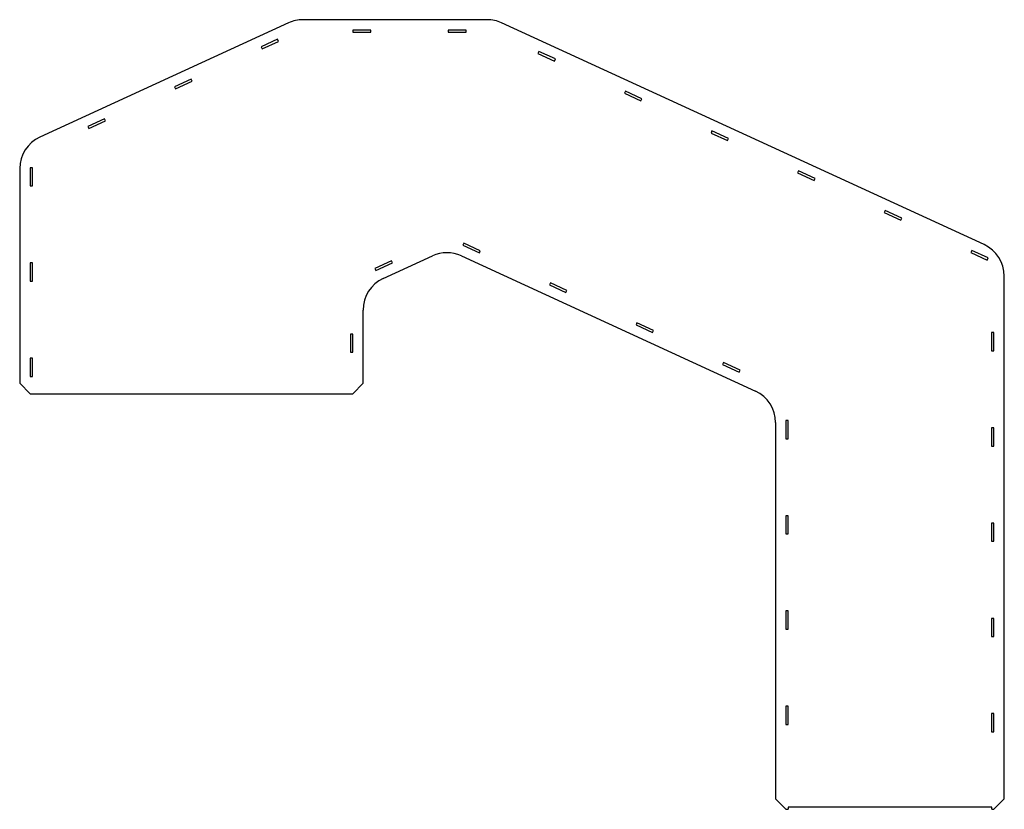
# Model space of a CAD drawing. Units: millimetres. Extents: x -6 to 562, y -240 to 216.
import ezdxf

# ---------------------------------------------------------------- set-up
doc = ezdxf.new("R2010")
doc.units = ezdxf.units.MM

msp = doc.modelspace()

# ---------------------------------------------------------------- linework, layer by layer
at = {"color": 7, "linetype": 'Continuous', "lineweight": 25}
for p, q in [((263.76, 216), (157.51, 216)), ((149.15, 214.17), (5.64, 148.16)), ((550.56, 86.09), (272.12, 214.17)), ((142.86, 204.67), (133.32, 200.28)), ((143.41, 203.49), (142.86, 204.67)), ((196.73, 210), (186.23, 210)), ((186.23, 210), (186.23, 208.7)), ((186.23, 208.7), (196.73, 208.7)), ((196.73, 208.7), (196.73, 210)), ((251.73, 210), (241.23, 210)), ((241.23, 210), (241.23, 208.7)), ((241.23, 208.7), (251.73, 208.7)), ((251.73, 208.7), (251.73, 210)), ((133.32, 200.28), (133.87, 199.1)), ((133.87, 199.1), (143.41, 203.49)), ((293.57, 197.7), (293.03, 196.52)), ((293.03, 196.52), (302.57, 192.13)), ((303.11, 193.31), (293.57, 197.7)), ((302.57, 192.13), (303.11, 193.31)), ((92.9, 181.69), (83.36, 177.3)), ((83.36, 177.3), (83.9, 176.12)), ((83.9, 176.12), (93.44, 180.51)), ((93.44, 180.51), (92.9, 181.69)), ((343.54, 174.71), (342.99, 173.53)), ((342.99, 173.53), (352.53, 169.14)), ((353.08, 170.32), (343.54, 174.71)), ((352.53, 169.14), (353.08, 170.32)), ((42.93, 158.7), (33.39, 154.32)), ((33.39, 154.32), (33.93, 153.13)), ((33.93, 153.13), (43.47, 157.52)), ((43.47, 157.52), (42.93, 158.7)), ((393.5, 151.73), (392.96, 150.55)), ((392.96, 150.55), (402.5, 146.16)), ((403.04, 147.34), (393.5, 151.73)), ((402.5, 146.16), (403.04, 147.34)), ((-6, 129.99), (-6, 6)), ((0, 130.5), (0, 120)), ((1.3, 130.5), (0, 130.5)), ((1.3, 120), (1.3, 130.5)), ((443.47, 128.74), (442.93, 127.56)), ((442.93, 127.56), (452.47, 123.17)), ((453.01, 124.35), (443.47, 128.74)), ((0, 120), (1.3, 120)), ((452.47, 123.17), (453.01, 124.35)), ((493.44, 105.76), (492.89, 104.58)), ((492.89, 104.58), (502.43, 100.19)), ((502.98, 101.37), (493.44, 105.76)), ((502.43, 100.19), (502.98, 101.37)), ((250.29, 86.95), (249.74, 85.77)), ((249.74, 85.77), (259.28, 81.38)), ((259.82, 82.56), (250.29, 86.95)), ((203.84, 66.51), (232.19, 79.55)), ((248.91, 79.55), (418.56, 1.51)), ((259.28, 81.38), (259.82, 82.56)), ((543.41, 82.77), (542.86, 81.59)), ((542.86, 81.59), (552.4, 77.2)), ((552.94, 78.38), (543.41, 82.77)), ((0, 75.5), (0, 65)), ((1.3, 75.5), (0, 75.5)), ((1.3, 65), (1.3, 75.5)), ((208.51, 76.69), (198.97, 72.31)), ((199.51, 71.12), (209.05, 75.51)), ((209.05, 75.51), (208.51, 76.69)), ((552.4, 77.2), (552.94, 78.38)), ((198.97, 72.31), (199.51, 71.12)), ((0, 65), (1.3, 65)), ((300.25, 63.97), (299.71, 62.79)), ((299.71, 62.79), (309.25, 58.4)), ((309.79, 59.58), (300.25, 63.97)), ((562.2, -234), (562.2, 67.92)), ((309.25, 58.4), (309.79, 59.58)), ((192.2, 6), (192.2, 48.34)), ((350.22, 40.98), (349.68, 39.8)), ((349.68, 39.8), (359.22, 35.41)), ((359.76, 36.59), (350.22, 40.98)), ((184.9, 34.44), (184.9, 23.94)), ((186.2, 34.44), (184.9, 34.44)), ((186.2, 23.94), (186.2, 34.44)), ((359.22, 35.41), (359.76, 36.59)), ((554.9, 35.26), (554.9, 24.76)), ((556.2, 35.26), (554.9, 35.26)), ((556.2, 24.76), (556.2, 35.26)), ((184.9, 23.94), (186.2, 23.94)), ((554.9, 24.76), (556.2, 24.76)), ((0, 20.5), (0, 10)), ((1.3, 20.5), (0, 20.5)), ((1.3, 10), (1.3, 20.5)), ((400.19, 18), (399.64, 16.82)), ((409.73, 13.61), (400.19, 18)), ((399.64, 16.82), (409.18, 12.43)), ((409.18, 12.43), (409.73, 13.61)), ((0, 0), (-6, 6)), ((0, 10), (1.3, 10)), ((192.2, 6), (186.2, 0)), ((0, 0), (186.2, 0)), ((430.2, -16.66), (430.2, -234)), ((436.2, -15.47), (436.2, -25.97)), ((437.5, -15.47), (436.2, -15.47)), ((437.5, -25.97), (437.5, -15.47)), ((554.9, -19.74), (554.9, -30.24)), ((556.2, -19.74), (554.9, -19.74)), ((556.2, -30.24), (556.2, -19.74)), ((436.2, -25.97), (437.5, -25.97)), ((554.9, -30.24), (556.2, -30.24)), ((436.2, -70.47), (436.2, -80.97)), ((437.5, -70.47), (436.2, -70.47)), ((437.5, -80.97), (437.5, -70.47)), ((554.9, -74.74), (554.9, -85.24)), ((556.2, -74.74), (554.9, -74.74)), ((556.2, -85.24), (556.2, -74.74)), ((436.2, -80.97), (437.5, -80.97)), ((554.9, -85.24), (556.2, -85.24)), ((436.2, -125.47), (436.2, -135.97)), ((437.5, -125.47), (436.2, -125.47)), ((437.5, -135.97), (437.5, -125.47)), ((554.9, -129.74), (554.9, -140.24)), ((556.2, -129.74), (554.9, -129.74)), ((556.2, -140.24), (556.2, -129.74)), ((436.2, -135.97), (437.5, -135.97)), ((554.9, -140.24), (556.2, -140.24)), ((436.2, -180.47), (436.2, -190.97)), ((437.5, -180.47), (436.2, -180.47)), ((437.5, -190.97), (437.5, -180.47)), ((554.9, -184.74), (554.9, -195.24)), ((556.2, -184.74), (554.9, -184.74)), ((556.2, -195.24), (556.2, -184.74)), ((436.2, -190.97), (437.5, -190.97)), ((554.9, -195.24), (556.2, -195.24)), ((436.2, -240), (430.2, -234)), ((562.2, -234), (556.2, -240)), ((436.2, -240), (437.4, -240)), ((555, -238.8), (437.4, -238.8)), ((437.4, -238.8), (437.4, -240)), ((555, -240), (555, -238.8)), ((555, -240), (556.2, -240))]:
    msp.add_line(p, q, dxfattribs=at)
for centre, start, end in [((157.51, 196), 90, 114.7024), ((263.76, 196), 65.2976, 90), ((14, 129.99), 114.7024, 180), ((542.2, 67.92), 0, 65.2976), ((240.55, 61.38), 65.2976, 114.7024), ((212.2, 48.34), 114.7024, 180), ((410.2, -16.66), 0, 65.2976)]:
    msp.add_arc(centre, 20, start, end, dxfattribs=at)

doc.saveas('drawing.dxf')
